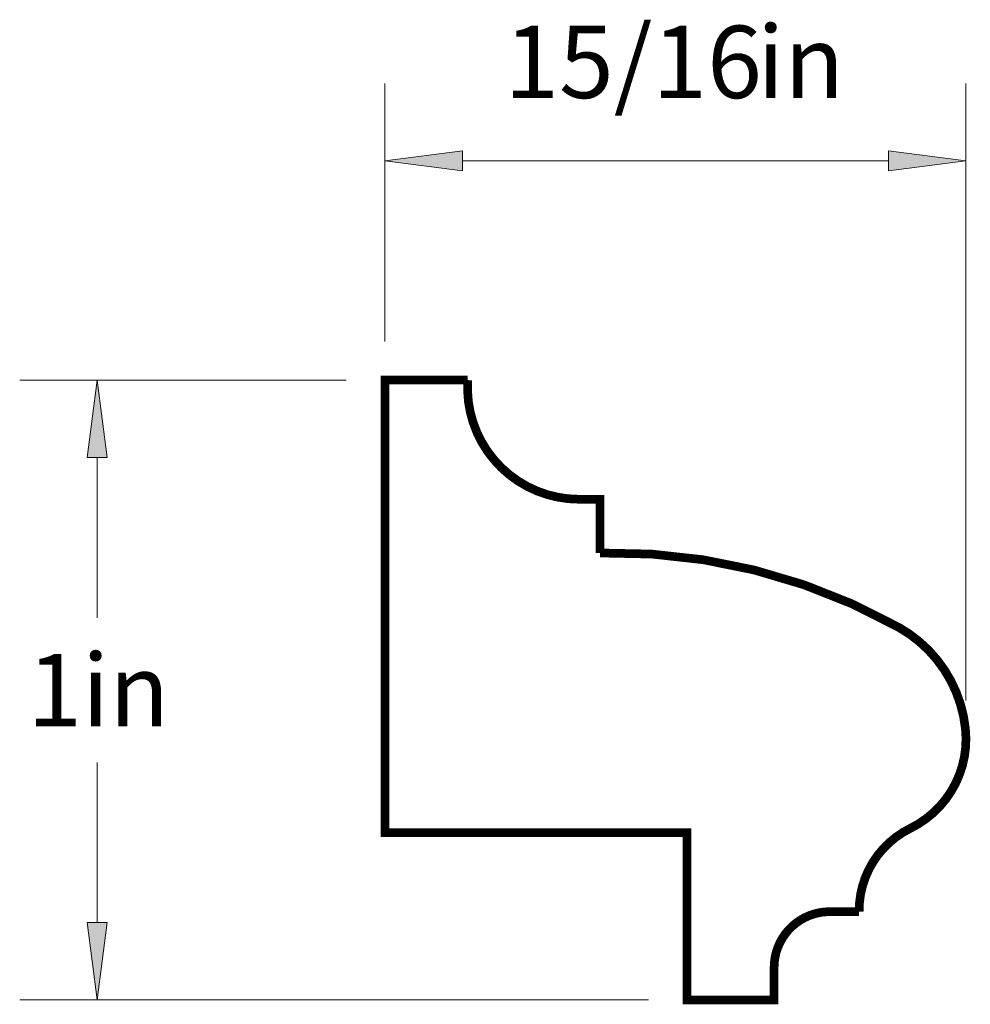
# Paper-space layout 'Paper 1' of a CAD drawing. Extents: x 4.14 to 5.96, y 1.75 to 7.27.
import ezdxf
from ezdxf.enums import TextEntityAlignment as Align

# ---------------------------------------------------------------- set-up
doc = ezdxf.new("R2010")
doc.units = 0
doc.header["$MEASUREMENT"] = 0
doc.layers.get('0').update_dxf_attribs({"lineweight": 0})
doc.styles.add('_TCW_TXTSTY_1', font='TIMES.TTF')
doc.dimstyles.get("Standard").update_dxf_attribs({"dimtxt": 0.116667, "dimasz": 0.125, "dimexe": 0.125, "dimexo": 0.0625, "dimgap": 0.0625, "dimtad": 1, "dimtih": 1, "dimtoh": 1, "dimdec": 4, "dimrnd": 0.0001, "dimzin": 0, "dimdsep": 46, "dimlunit": 5, "dimtxsty": '_TCW_TXTSTY_1', "dimcen": 0.09, "dimclrd": 7, "dimclre": 7, "dimclrt": 7, "dimadec": 4, "dimazin": 0, "dimtfac": 1, "dimtdec": 4, "dimtix": 1, "dimtmove": 0, "dimatfit": 3, "dimfxl": 1, "dimtolj": 1, "dimtzin": 0, "dimarcsym": 0})

# ---------------------------------------------------------------- blocks, each defined once
blk = doc.blocks.new('*D0')
at = {"linetype": 'Continuous'}
for points in [[(4.2617, 6.6883), (4.2455, 6.5633), (4.278, 6.5633)], [(4.2617, 5.6883), (4.278, 5.8133), (4.2455, 5.8133)]]:
    blk.add_hatch(color=7, dxfattribs=at).paths.add_polyline_path(points)
at = {"color": 7, "linetype": 'Continuous', "lineweight": 0}
for p, q in [((4.6634, 6.6883), (4.1367, 6.6883)), ((5.1509, 5.6883), (4.1367, 5.6883))]:
    blk.add_line(p, q, dxfattribs=at)
at = {"color": 7, "linetype": 'Continuous'}
for points in [[(4.2617, 6.6883), (4.2455, 6.5633), (4.278, 6.5633), (4.2617, 6.6883)], [(4.2617, 6.5633), (4.2617, 6.5633), (4.2617, 6.5633), (4.2617, 6.305)], [(4.2617, 5.8133), (4.2617, 5.8133), (4.2617, 5.8133), (4.2617, 6.0716)], [(4.2617, 5.6883), (4.278, 5.8133), (4.2455, 5.8133), (4.2617, 5.6883)]]:
    blk.add_lwpolyline(points, dxfattribs=at)
at = {"color": 7, "linetype": 'Continuous', "style": '_TCW_TXTSTY_1'}
blk.add_text('1', height=0.1167, dxfattribs=at).set_placement((4.1934, 6.1883), align=Align.MIDDLE_CENTER)
blk.add_text('in', height=0.11667, dxfattribs=at).set_placement((4.2373, 6.2466), align=Align.TOP_LEFT)
blk = doc.blocks.new('*D1')
at = {"linetype": 'Continuous'}
for points in [[(4.7259, 7.0419), (4.8509, 7.0257), (4.8509, 7.0582)], [(5.6631, 7.0419), (5.5381, 7.0582), (5.5381, 7.0257)]]:
    blk.add_hatch(color=7, dxfattribs=at).paths.add_polyline_path(points)
at = {"color": 7, "linetype": 'Continuous', "lineweight": 0}
for p, q in [((4.7259, 6.7508), (4.7259, 7.1669)), ((5.6631, 6.1716), (5.6631, 7.1669))]:
    blk.add_line(p, q, dxfattribs=at)
at = {"color": 7, "linetype": 'Continuous'}
for points in [[(4.7259, 7.0419), (4.8509, 7.0257), (4.8509, 7.0582), (4.7259, 7.0419)], [(5.6631, 7.0419), (5.5381, 7.0582), (5.5381, 7.0257), (5.6631, 7.0419)], [(4.8509, 7.0419), (4.8509, 7.0419), (4.8509, 7.0419), (5.1945, 7.0419)], [(5.5381, 7.0419), (5.5381, 7.0419), (5.5381, 7.0419), (5.1945, 7.0419)]]:
    blk.add_lwpolyline(points, dxfattribs=at)
at = {"color": 7, "linetype": 'Continuous', "style": '_TCW_TXTSTY_1'}
blk.add_text('15/16', height=0.11667, dxfattribs=at).set_placement((5.1262, 7.2016), align=Align.MIDDLE_CENTER)
blk.add_text('in', height=0.11667, dxfattribs=at).set_placement((5.3262, 7.26), align=Align.TOP_LEFT)

psp = doc.layouts.new('Paper 1')

# ---------------------------------------------------------------- linework, layer by layer
at = {"color": 7, "linetype": 'Continuous', "const_width": 0.014}
psp.add_lwpolyline([(5.662242, 6.125949, -0.314757), (5.573426, 5.965175, 0.289483), (5.49082, 5.830749), (5.443563, 5.830749, 0.414214), (5.35365, 5.740836), (5.35365, 5.688295), (5.213369, 5.688295), (5.213369, 5.958187), (4.72592, 5.958187), (4.72592, 6.688295), (4.859485, 6.688295, 0.433865), (5.03935, 6.496028), (5.07266, 6.496028), (5.07266, 6.409386, -0.134488), (5.554499, 6.289538, -0.243251)], format="xyb", close=True, dxfattribs=at)

# ---------------------------------------------------------------- dimensions: what is measured, and where the dimension line sits
at = {"color": 7, "linetype": 'Continuous'}
dim = psp.add_linear_dim(base=(5.663128, 7.041921), p1=(4.72592, 6.688295), p2=(5.663128, 6.109116), dimstyle='STANDARD', override={"dimpost": '<>in'}, dxfattribs=at)
dim.commit()
dim.dimension.update_dxf_attribs({"geometry": '*D1', "text_midpoint": (5.194524, 7.201643)})
dim = psp.add_linear_dim(base=(4.261711, 5.688295), p1=(4.72592, 6.688295), p2=(5.213369, 5.688295), angle=90, dimstyle='STANDARD', override={"dimpost": '<>in'}, dxfattribs=at)
dim.commit()
dim.dimension.update_dxf_attribs({"geometry": '*D0', "text_midpoint": (4.261711, 6.188295)})

doc.saveas('drawing.dxf')
